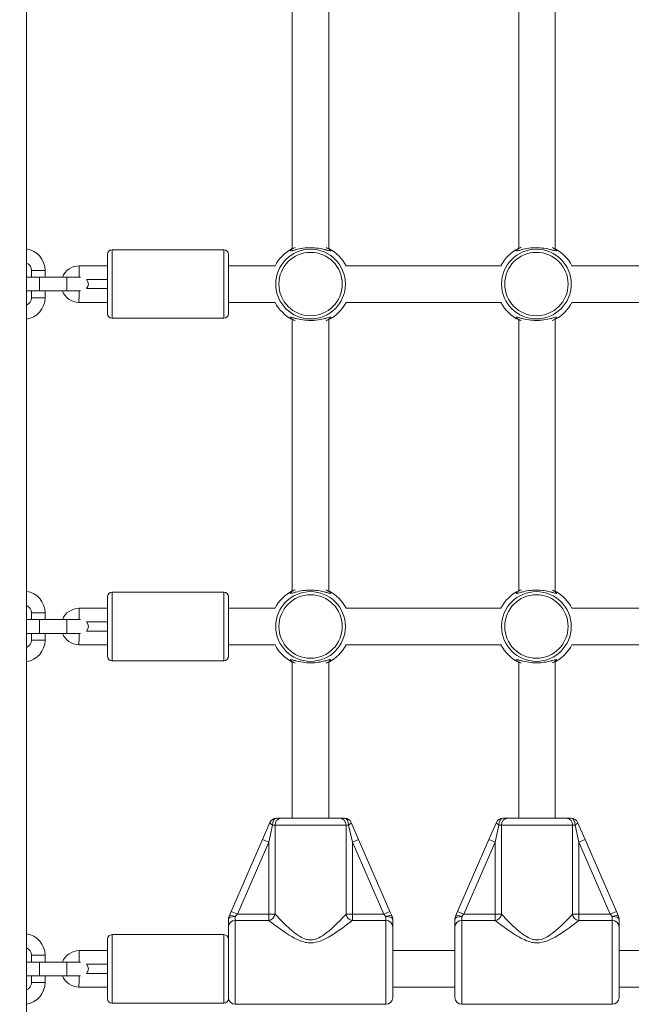
# Model space of a CAD drawing. Units: millimetres. Extents: x 19072 to 20470, y -4119 to -3205.
# Drawn here: x 19723 to 19749, y -3677 to -3634 of the extents above; entities that cross this region are included whole.
import ezdxf

# ---------------------------------------------------------------- set-up
doc = ezdxf.new("R2010")
doc.units = ezdxf.units.MM
doc.header["$LTSCALE"] = 10
doc.layers.add('Widoczne (ISO)', color=7, linetype='Continuous', lineweight=50)
doc.layers.add('Widoczne wąskie (ISO)', color=7, linetype='Continuous', lineweight=35)
doc.styles.get("Standard").update_dxf_attribs({"font": 'tahoma.ttf'})
doc.dimstyles.new('Karol 25', dxfattribs={"dimtxt": 25, "dimasz": 25, "dimexe": 0.18, "dimexo": 0.0625, "dimgap": 0.09, "dimtad": 1, "dimdec": 0, "dimzin": 0, "dimdsep": 46, "dimtxsty": 'Standard', "dimcen": 0.09, "dimadec": 0, "dimazin": 0, "dimtfac": 1, "dimtdec": 0, "dimtofl": 0, "dimtmove": 0, "dimatfit": 3, "dimfxl": 0, "dimtolj": 1, "dimtzin": 0, "dimarcsym": 0})

# ---------------------------------------------------------------- blocks, each defined once
blk = doc.blocks.new('A$C1D057BB3')
at = {"layer": 'Widoczne (ISO)', "lineweight": 13}
for p, q in [((451.273, 373.469), (451.273, 448.883)), ((462.923, 412.732), (462.923, 424.62)), ((464.523, 412.732), (464.523, 424.62)), ((472.848, 412.745), (472.848, 424.607)), ((474.448, 412.719), (474.448, 424.633)), ((454.823, 409.876), (454.823, 412.476)), ((459.923, 412.676), (455.023, 412.676)), ((460.123, 412.476), (460.123, 409.876)), ((454.823, 411.976), (453.584, 411.976)), ((460.123, 411.976), (462.166, 411.976)), ((465.279, 411.976), (472.066, 411.976)), ((475.179, 411.976), (482.016, 411.976)), ((451.484, 411.776), (451.484, 411.476)), ((452.084, 411.776), (452.084, 411.476)), ((451.834, 411.476), (451.273, 411.476)), ((451.834, 411.476), (453.034, 411.476)), ((453.645, 411.476), (453.034, 411.476)), ((454.823, 411.376), (453.908, 411.376)), ((451.273, 410.876), (451.834, 410.876)), ((451.484, 410.876), (451.484, 410.576)), ((451.834, 410.876), (453.034, 410.876)), ((452.084, 410.876), (452.084, 410.576)), ((453.034, 410.876), (453.645, 410.876)), ((453.569, 410.376), (453.573, 410.676)), ((453.908, 410.976), (454.823, 410.976)), ((453.566, 410.376), (453.569, 410.376)), ((453.569, 410.376), (454.823, 410.376)), ((460.123, 410.376), (462.166, 410.376)), ((465.279, 410.376), (472.066, 410.376)), ((475.179, 410.376), (482.016, 410.376)), ((459.923, 409.676), (455.023, 409.676)), ((462.923, 397.732), (462.923, 409.62)), ((464.523, 397.732), (464.523, 409.62)), ((472.848, 397.745), (472.848, 409.607)), ((474.448, 397.719), (474.448, 409.633)), ((454.823, 394.876), (454.823, 397.476)), ((459.923, 397.676), (455.023, 397.676)), ((460.123, 397.476), (460.123, 394.876)), ((454.823, 396.976), (453.584, 396.976)), ((460.123, 396.976), (462.166, 396.976)), ((465.279, 396.976), (472.066, 396.976)), ((475.179, 396.976), (482.016, 396.976)), ((451.834, 396.476), (451.273, 396.476)), ((451.484, 396.776), (451.484, 396.476)), ((451.834, 396.476), (453.034, 396.476)), ((452.084, 396.776), (452.084, 396.476)), ((453.645, 396.476), (453.034, 396.476)), ((454.823, 396.376), (453.908, 396.376)), ((453.908, 395.976), (454.823, 395.976)), ((451.273, 395.876), (451.834, 395.876)), ((451.484, 395.876), (451.484, 395.576)), ((451.834, 395.876), (453.034, 395.876)), ((452.084, 395.876), (452.084, 395.576)), ((453.034, 395.876), (453.645, 395.876)), ((453.569, 395.376), (453.573, 395.676)), ((453.566, 395.376), (453.569, 395.376)), ((453.569, 395.376), (454.823, 395.376)), ((460.123, 395.376), (462.166, 395.376)), ((465.279, 395.376), (472.066, 395.376)), ((475.179, 395.376), (482.016, 395.376)), ((459.923, 394.676), (455.023, 394.676)), ((462.923, 387.776), (462.923, 394.62)), ((464.523, 387.776), (464.523, 394.62)), ((472.848, 387.776), (472.848, 394.607)), ((474.448, 387.776), (474.448, 394.633)), ((461.944, 387.596), (461.615, 386.842)), ((462.44, 387.776), (462.219, 387.776)), ((462.44, 387.776), (465.006, 387.776)), ((465.226, 387.776), (465.006, 387.776)), ((465.831, 386.842), (465.501, 387.596)), ((471.869, 387.596), (471.54, 386.842)), ((472.365, 387.776), (472.144, 387.776)), ((472.365, 387.776), (474.931, 387.776)), ((475.151, 387.776), (474.931, 387.776)), ((475.756, 386.842), (475.426, 387.596)), ((461.615, 386.842), (460.241, 383.695)), ((467.204, 383.695), (465.831, 386.842)), ((471.54, 386.842), (470.166, 383.695)), ((477.129, 383.695), (475.756, 386.842)), ((460.241, 383.695), (460.148, 383.481)), ((467.298, 383.481), (467.204, 383.695)), ((470.166, 383.695), (470.073, 383.481)), ((477.223, 383.481), (477.129, 383.695)), ((460.123, 383.361), (460.123, 383.017)), ((467.323, 383.017), (467.323, 383.361)), ((470.048, 383.361), (470.048, 383.017)), ((477.248, 383.017), (477.248, 383.361)), ((459.923, 382.676), (455.023, 382.676)), ((460.123, 380.108), (460.123, 383.017)), ((467.323, 383.017), (467.323, 379.926)), ((470.048, 379.926), (470.048, 383.017)), ((477.248, 383.017), (477.248, 379.926)), ((454.823, 379.876), (454.823, 382.476)), ((451.484, 381.776), (451.484, 381.476)), ((452.084, 381.776), (452.084, 381.476)), ((454.823, 381.976), (453.584, 381.976)), ((467.323, 381.976), (470.048, 381.976)), ((477.248, 381.976), (482.016, 381.976)), ((451.834, 381.476), (451.273, 381.476)), ((451.834, 381.476), (453.034, 381.476)), ((453.645, 381.476), (453.034, 381.476)), ((454.823, 381.376), (453.908, 381.376)), ((451.273, 380.876), (451.834, 380.876)), ((451.484, 380.876), (451.484, 380.576)), ((451.834, 380.876), (453.034, 380.876)), ((452.084, 380.876), (452.084, 380.576)), ((453.034, 380.876), (453.645, 380.876)), ((453.908, 380.976), (454.823, 380.976)), ((453.569, 380.376), (453.573, 380.676)), ((453.566, 380.376), (453.569, 380.376)), ((453.569, 380.376), (454.823, 380.376)), ((460.123, 380.108), (460.123, 379.876)), ((467.323, 380.376), (470.048, 380.376)), ((477.248, 380.376), (482.016, 380.376)), ((459.923, 379.676), (455.023, 379.676)), ((467.023, 379.626), (460.423, 379.626)), ((476.948, 379.626), (470.348, 379.626))]:
    blk.add_line(p, q, dxfattribs=at)
for centre, radius, start, end in [((451.134, 411.776), 0.95, 0, 81.615), ((455.023, 412.476), 0.2, 90, 180), ((459.923, 412.476), 0.2, 0, 90), ((463.723, 411.176), 1.75, 117.2029, 152.7971), ((463.723, 411.176), 1.75, 27.2029, 62.7971), ((473.623, 411.176), 1.75, 116.2863, 152.7971), ((473.623, 411.176), 1.75, 27.2029, 61.8729), ((451.134, 411.776), 0.35, 0, 66.6836), ((453.584, 411.176), 0.8, 90, 157.9725), ((453.684, 411.176), 0.3, 318.1897, 41.8103), ((453.584, 411.176), 0.8, 202.0173, 268.686), ((451.134, 410.576), 0.95, 278.385, 0), ((451.134, 410.576), 0.35, 293.3164, 0), ((463.723, 411.176), 1.75, 207.2029, 242.7971), ((463.723, 411.176), 1.75, 297.2029, 332.7971), ((473.623, 411.176), 1.75, 207.2029, 243.7137), ((473.623, 411.176), 1.75, 298.1271, 332.7971), ((455.023, 409.876), 0.2, 180, 270), ((459.923, 409.876), 0.2, 270, 0), ((451.134, 396.776), 0.95, 0, 81.615), ((463.723, 396.176), 1.75, 117.2029, 152.7971), ((463.723, 396.176), 1.75, 27.2029, 62.7971), ((473.623, 396.176), 1.75, 116.2863, 152.7971), ((473.623, 396.176), 1.75, 27.2029, 61.8729), ((455.023, 397.476), 0.2, 90, 180), ((459.923, 397.476), 0.2, 0, 90), ((451.134, 396.776), 0.35, 0, 66.6836), ((453.584, 396.176), 0.8, 90, 157.9725), ((453.684, 396.176), 0.3, 318.1897, 41.8103), ((451.134, 395.576), 0.95, 278.385, 0), ((451.134, 395.576), 0.35, 293.3164, 0), ((453.584, 396.176), 0.8, 202.0173, 268.686), ((463.723, 396.176), 1.75, 207.2029, 242.7971), ((463.723, 396.176), 1.75, 297.2029, 332.7971), ((473.623, 396.176), 1.75, 207.2029, 243.7137), ((473.623, 396.176), 1.75, 298.1271, 332.7971), ((455.023, 394.876), 0.2, 180, 270), ((459.923, 394.876), 0.2, 270, 0), ((462.219, 387.476), 0.3, 90, 156.415), ((465.226, 387.476), 0.3, 23.585, 90), ((472.144, 387.476), 0.3, 90, 156.415), ((475.151, 387.476), 0.3, 23.585, 90), ((460.423, 383.361), 0.3, 156.415, 180), ((467.023, 383.361), 0.3, 0, 23.585), ((470.348, 383.361), 0.3, 156.415, 180), ((476.948, 383.361), 0.3, 0, 23.585), ((451.134, 381.776), 0.95, 0, 81.615), ((455.023, 382.476), 0.2, 90, 180), ((459.923, 382.476), 0.2, 0, 90), ((451.134, 381.776), 0.35, 0, 66.6836), ((453.584, 381.176), 0.8, 90, 157.9725), ((453.684, 381.176), 0.3, 318.1897, 41.8103), ((453.584, 381.176), 0.8, 202.0173, 268.686), ((451.134, 380.576), 0.95, 278.385, 0), ((451.134, 380.576), 0.35, 293.3164, 0), ((455.023, 379.876), 0.2, 180, 270), ((459.923, 379.876), 0.2, 270, 0), ((460.423, 379.926), 0.3, 180, 270), ((467.023, 379.926), 0.3, 270, 0), ((470.348, 379.926), 0.3, 180, 270), ((476.948, 379.926), 0.3, 270, 0)]:
    blk.add_arc(centre, radius, start, end, dxfattribs=at)
for points, knots in [([(463.041, 412.779), (462.987, 412.754), (462.942, 412.728), (462.869, 412.679), (462.845, 412.657), (462.832, 412.631), (462.838, 412.626), (462.87, 412.626), (462.898, 412.632), (462.989, 412.656), (463.065, 412.679), (463.249, 412.723), (463.36, 412.744), (463.558, 412.766), (463.64, 412.77), (463.723, 412.77)], [3.263995, 3.263995, 3.263995, 3.263995, 3.502067, 3.502067, 3.780122, 3.780122, 4.001384, 4.001384, 4.222645, 4.222645, 4.547705, 4.547705, 4.884312, 4.884312, 5.105983, 5.105983, 5.105983, 5.105983]), ([(463.723, 412.77), (463.836, 412.77), (463.949, 412.761), (464.177, 412.728), (464.287, 412.702), (464.428, 412.665), (464.473, 412.652), (464.544, 412.633), (464.572, 412.627), (464.608, 412.625), (464.614, 412.631), (464.602, 412.653), (464.589, 412.666), (464.534, 412.71), (464.478, 412.745), (464.405, 412.779)], [0, 0, 0, 0, 0.304999, 0.304999, 0.666269, 0.666269, 0.87878, 0.87878, 1.091292, 1.091292, 1.32929, 1.32929, 1.518494, 1.518494, 1.841429, 1.841429, 1.841429, 1.841429]), ([(472.955, 412.786), (472.895, 412.759), (472.845, 412.73), (472.769, 412.679), (472.745, 412.657), (472.732, 412.631), (472.738, 412.626), (472.77, 412.626), (472.798, 412.632), (472.889, 412.656), (472.965, 412.679), (473.149, 412.723), (473.26, 412.744), (473.458, 412.766), (473.54, 412.77), (473.623, 412.77)], [3.242666, 3.242666, 3.242666, 3.242666, 3.502067, 3.502067, 3.780122, 3.780122, 4.001384, 4.001384, 4.222645, 4.222645, 4.547705, 4.547705, 4.884312, 4.884312, 5.105983, 5.105983, 5.105983, 5.105983]), ([(473.623, 412.77), (473.736, 412.77), (473.849, 412.761), (474.077, 412.728), (474.187, 412.702), (474.328, 412.665), (474.373, 412.652), (474.444, 412.633), (474.472, 412.627), (474.508, 412.625), (474.514, 412.631), (474.502, 412.653), (474.489, 412.666), (474.436, 412.708), (474.385, 412.74), (474.319, 412.773)], [0, 0, 0, 0, 0.304999, 0.304999, 0.666269, 0.666269, 0.87878, 0.87878, 1.091292, 1.091292, 1.32929, 1.32929, 1.518494, 1.518494, 1.820418, 1.820418, 1.820418, 1.820418]), ([(453.573, 410.676), (453.573, 410.678), (453.573, 410.681), (453.573, 410.722), (453.574, 410.761), (453.575, 410.826), (453.575, 410.853), (453.575, 410.876)], [-0.9378398, -0.9378398, -0.9378398, -0.9378398, -0.9308818, -0.9308818, -0.8125714, -0.8125714, -0.7182734, -0.7182734, -0.7182734, -0.7182734]), ([(463.723, 409.582), (463.609, 409.582), (463.496, 409.591), (463.269, 409.624), (463.159, 409.65), (463.018, 409.687), (462.973, 409.7), (462.901, 409.719), (462.874, 409.725), (462.838, 409.727), (462.832, 409.721), (462.843, 409.699), (462.857, 409.686), (462.912, 409.642), (462.968, 409.607), (463.041, 409.573)], [0, 0, 0, 0, 0.304999, 0.304999, 0.666269, 0.666269, 0.87878, 0.87878, 1.091292, 1.091292, 1.32929, 1.32929, 1.518494, 1.518494, 1.841429, 1.841429, 1.841429, 1.841429]), ([(464.405, 409.573), (464.459, 409.598), (464.503, 409.624), (464.576, 409.673), (464.6, 409.696), (464.613, 409.721), (464.608, 409.726), (464.575, 409.726), (464.548, 409.72), (464.456, 409.696), (464.381, 409.674), (464.196, 409.629), (464.086, 409.608), (463.888, 409.587), (463.805, 409.582), (463.723, 409.582)], [3.263995, 3.263995, 3.263995, 3.263995, 3.502067, 3.502067, 3.780122, 3.780122, 4.001384, 4.001384, 4.222645, 4.222645, 4.547705, 4.547705, 4.884312, 4.884312, 5.105983, 5.105983, 5.105983, 5.105983]), ([(473.623, 409.582), (473.509, 409.582), (473.396, 409.591), (473.169, 409.624), (473.059, 409.65), (472.918, 409.687), (472.873, 409.7), (472.801, 409.719), (472.774, 409.725), (472.738, 409.727), (472.732, 409.721), (472.743, 409.699), (472.757, 409.686), (472.814, 409.64), (472.875, 409.603), (472.955, 409.566)], [0, 0, 0, 0, 0.304999, 0.304999, 0.666269, 0.666269, 0.87878, 0.87878, 1.091292, 1.091292, 1.32929, 1.32929, 1.518494, 1.518494, 1.862768, 1.862768, 1.862768, 1.862768]), ([(474.319, 409.579), (474.366, 409.603), (474.406, 409.626), (474.476, 409.673), (474.5, 409.696), (474.513, 409.721), (474.508, 409.726), (474.475, 409.726), (474.448, 409.72), (474.356, 409.696), (474.281, 409.674), (474.096, 409.629), (473.986, 409.608), (473.788, 409.587), (473.705, 409.582), (473.623, 409.582)], [3.284995, 3.284995, 3.284995, 3.284995, 3.502067, 3.502067, 3.780122, 3.780122, 4.001384, 4.001384, 4.222645, 4.222645, 4.547705, 4.547705, 4.884312, 4.884312, 5.105983, 5.105983, 5.105983, 5.105983]), ([(463.041, 397.779), (462.987, 397.754), (462.942, 397.728), (462.869, 397.679), (462.845, 397.657), (462.832, 397.631), (462.838, 397.626), (462.87, 397.626), (462.898, 397.632), (462.989, 397.656), (463.065, 397.679), (463.249, 397.723), (463.36, 397.744), (463.558, 397.766), (463.64, 397.77), (463.723, 397.77)], [3.263995, 3.263995, 3.263995, 3.263995, 3.502067, 3.502067, 3.780122, 3.780122, 4.001384, 4.001384, 4.222645, 4.222645, 4.547705, 4.547705, 4.884312, 4.884312, 5.105983, 5.105983, 5.105983, 5.105983]), ([(463.723, 397.77), (463.836, 397.77), (463.949, 397.761), (464.177, 397.728), (464.287, 397.702), (464.428, 397.665), (464.473, 397.652), (464.544, 397.633), (464.572, 397.627), (464.608, 397.625), (464.614, 397.631), (464.602, 397.653), (464.589, 397.666), (464.534, 397.71), (464.478, 397.745), (464.405, 397.779)], [0, 0, 0, 0, 0.304999, 0.304999, 0.666269, 0.666269, 0.87878, 0.87878, 1.091292, 1.091292, 1.32929, 1.32929, 1.518494, 1.518494, 1.841429, 1.841429, 1.841429, 1.841429]), ([(472.955, 397.786), (472.895, 397.759), (472.845, 397.73), (472.769, 397.679), (472.745, 397.657), (472.732, 397.631), (472.738, 397.626), (472.77, 397.626), (472.798, 397.632), (472.889, 397.656), (472.965, 397.679), (473.149, 397.723), (473.26, 397.744), (473.458, 397.766), (473.54, 397.77), (473.623, 397.77)], [3.242666, 3.242666, 3.242666, 3.242666, 3.502067, 3.502067, 3.780122, 3.780122, 4.001384, 4.001384, 4.222645, 4.222645, 4.547705, 4.547705, 4.884312, 4.884312, 5.105983, 5.105983, 5.105983, 5.105983]), ([(473.623, 397.77), (473.736, 397.77), (473.849, 397.761), (474.077, 397.728), (474.187, 397.702), (474.328, 397.665), (474.373, 397.652), (474.444, 397.633), (474.472, 397.627), (474.508, 397.625), (474.514, 397.631), (474.502, 397.653), (474.489, 397.666), (474.436, 397.708), (474.385, 397.74), (474.319, 397.773)], [0, 0, 0, 0, 0.304999, 0.304999, 0.666269, 0.666269, 0.87878, 0.87878, 1.091292, 1.091292, 1.32929, 1.32929, 1.518494, 1.518494, 1.820418, 1.820418, 1.820418, 1.820418]), ([(453.573, 395.676), (453.573, 395.678), (453.573, 395.681), (453.573, 395.722), (453.574, 395.761), (453.575, 395.826), (453.575, 395.853), (453.575, 395.876)], [-0.9378398, -0.9378398, -0.9378398, -0.9378398, -0.9308818, -0.9308818, -0.8125714, -0.8125714, -0.7182734, -0.7182734, -0.7182734, -0.7182734]), ([(463.723, 394.582), (463.609, 394.582), (463.496, 394.591), (463.269, 394.624), (463.159, 394.65), (463.018, 394.687), (462.973, 394.7), (462.901, 394.719), (462.874, 394.725), (462.838, 394.727), (462.832, 394.721), (462.843, 394.699), (462.857, 394.686), (462.912, 394.642), (462.968, 394.607), (463.041, 394.573)], [0, 0, 0, 0, 0.304999, 0.304999, 0.666269, 0.666269, 0.87878, 0.87878, 1.091292, 1.091292, 1.32929, 1.32929, 1.518494, 1.518494, 1.841429, 1.841429, 1.841429, 1.841429]), ([(464.405, 394.573), (464.459, 394.598), (464.503, 394.624), (464.576, 394.673), (464.6, 394.696), (464.613, 394.721), (464.608, 394.726), (464.575, 394.726), (464.548, 394.72), (464.456, 394.696), (464.381, 394.674), (464.196, 394.629), (464.086, 394.608), (463.888, 394.587), (463.805, 394.582), (463.723, 394.582)], [3.263995, 3.263995, 3.263995, 3.263995, 3.502067, 3.502067, 3.780122, 3.780122, 4.001384, 4.001384, 4.222645, 4.222645, 4.547705, 4.547705, 4.884312, 4.884312, 5.105983, 5.105983, 5.105983, 5.105983]), ([(473.623, 394.582), (473.509, 394.582), (473.396, 394.591), (473.169, 394.624), (473.059, 394.65), (472.918, 394.687), (472.873, 394.7), (472.801, 394.719), (472.774, 394.725), (472.738, 394.727), (472.732, 394.721), (472.743, 394.699), (472.757, 394.686), (472.814, 394.64), (472.875, 394.603), (472.955, 394.566)], [0, 0, 0, 0, 0.304999, 0.304999, 0.666269, 0.666269, 0.87878, 0.87878, 1.091292, 1.091292, 1.32929, 1.32929, 1.518494, 1.518494, 1.862768, 1.862768, 1.862768, 1.862768]), ([(474.319, 394.579), (474.366, 394.603), (474.406, 394.626), (474.476, 394.673), (474.5, 394.696), (474.513, 394.721), (474.508, 394.726), (474.475, 394.726), (474.448, 394.72), (474.356, 394.696), (474.281, 394.674), (474.096, 394.629), (473.986, 394.608), (473.788, 394.587), (473.705, 394.582), (473.623, 394.582)], [3.284995, 3.284995, 3.284995, 3.284995, 3.502067, 3.502067, 3.780122, 3.780122, 4.001384, 4.001384, 4.222645, 4.222645, 4.547705, 4.547705, 4.884312, 4.884312, 5.105983, 5.105983, 5.105983, 5.105983]), ([(453.573, 380.676), (453.573, 380.678), (453.573, 380.681), (453.573, 380.722), (453.574, 380.761), (453.575, 380.826), (453.575, 380.853), (453.575, 380.876)], [-0.9378398, -0.9378398, -0.9378398, -0.9378398, -0.9308818, -0.9308818, -0.8125714, -0.8125714, -0.7182734, -0.7182734, -0.7182734, -0.7182734])]:
    blk.add_open_spline(points, degree=3, knots=knots, dxfattribs=at)
for points in [[(463.051, 412.674), (463.066, 412.681), (463.082, 412.688), (463.098, 412.696)], [(464.347, 412.696), (464.364, 412.688), (464.38, 412.681), (464.394, 412.674)], [(472.951, 412.674), (472.969, 412.683), (472.99, 412.692), (473.011, 412.701)], [(474.259, 412.69), (474.272, 412.685), (474.283, 412.679), (474.294, 412.674)], [(463.098, 409.657), (463.081, 409.664), (463.066, 409.671), (463.051, 409.679)], [(464.394, 409.679), (464.38, 409.671), (464.364, 409.664), (464.347, 409.657)], [(473.011, 409.651), (472.989, 409.66), (472.969, 409.669), (472.951, 409.679)], [(474.294, 409.679), (474.283, 409.673), (474.272, 409.668), (474.259, 409.662)], [(472.951, 397.674), (472.969, 397.683), (472.99, 397.692), (473.011, 397.701)], [(463.051, 397.674), (463.066, 397.681), (463.082, 397.688), (463.098, 397.696)], [(464.347, 397.696), (464.364, 397.688), (464.38, 397.681), (464.394, 397.674)], [(474.259, 397.69), (474.272, 397.685), (474.283, 397.679), (474.294, 397.674)], [(463.098, 394.657), (463.081, 394.664), (463.066, 394.671), (463.051, 394.679)], [(464.394, 394.679), (464.38, 394.671), (464.364, 394.664), (464.347, 394.657)], [(473.011, 394.651), (472.989, 394.66), (472.969, 394.669), (472.951, 394.679)], [(474.294, 394.679), (474.283, 394.673), (474.272, 394.668), (474.259, 394.662)]]:
    blk.add_open_spline(points, degree=3, dxfattribs=at)
at = {"layer": 'Widoczne wąskie (ISO)', "lineweight": 13}
for p, q in [((455.023, 412.676), (455.023, 409.676)), ((459.923, 409.676), (459.923, 412.676)), ((453.584, 411.476), (453.584, 411.976)), ((452.084, 411.776), (451.484, 411.776)), ((451.834, 410.876), (451.834, 411.476)), ((453.034, 411.476), (453.034, 410.876)), ((453.573, 410.676), (453.566, 410.376)), ((452.084, 410.576), (451.484, 410.576)), ((455.023, 397.676), (455.023, 394.676)), ((459.923, 394.676), (459.923, 397.676)), ((453.584, 396.476), (453.584, 396.976)), ((452.084, 396.776), (451.484, 396.776)), ((451.834, 395.876), (451.834, 396.476)), ((453.034, 396.476), (453.034, 395.876)), ((452.084, 395.576), (451.484, 395.576)), ((453.573, 395.676), (453.566, 395.376)), ((461.89, 386.722), (462.054, 387.476)), ((462.054, 387.476), (462.165, 387.476)), ((465.281, 387.476), (462.165, 387.476)), ((462.165, 383.575), (462.165, 387.476)), ((465.281, 387.476), (465.391, 387.476)), ((465.281, 387.476), (465.281, 383.575)), ((465.391, 387.476), (465.556, 386.722)), ((471.815, 386.722), (471.979, 387.476)), ((471.979, 387.476), (472.09, 387.476)), ((475.206, 387.476), (472.09, 387.476)), ((472.09, 383.575), (472.09, 387.476)), ((475.206, 387.476), (475.316, 387.476)), ((475.206, 387.476), (475.206, 383.575)), ((475.316, 387.476), (475.481, 386.722)), ((460.516, 383.575), (461.89, 386.722)), ((461.89, 386.722), (461.615, 386.842)), ((461.89, 386.722), (461.89, 383.575)), ((465.556, 386.722), (465.831, 386.842)), ((465.556, 386.722), (466.929, 383.575)), ((465.556, 383.575), (465.556, 386.722)), ((470.441, 383.575), (471.815, 386.722)), ((471.815, 386.722), (471.54, 386.842)), ((471.815, 386.722), (471.815, 383.575)), ((475.481, 386.722), (475.756, 386.842)), ((475.481, 386.722), (476.854, 383.575)), ((475.481, 383.575), (475.481, 386.722)), ((460.516, 383.575), (460.241, 383.695)), ((460.423, 383.468), (460.516, 383.575)), ((460.423, 383.296), (460.423, 383.468)), ((461.89, 383.575), (460.516, 383.575)), ((462.165, 383.575), (461.89, 383.575)), ((461.89, 383.575), (461.89, 383.296)), ((465.556, 383.575), (465.281, 383.575)), ((465.556, 383.296), (465.556, 383.575)), ((466.929, 383.575), (465.556, 383.575)), ((466.929, 383.575), (467.204, 383.695)), ((466.929, 383.575), (467.023, 383.468)), ((467.023, 383.468), (467.023, 383.296)), ((470.441, 383.575), (470.166, 383.695)), ((470.348, 383.468), (470.441, 383.575)), ((470.348, 383.296), (470.348, 383.468)), ((471.815, 383.575), (470.441, 383.575)), ((472.09, 383.575), (471.815, 383.575)), ((471.815, 383.575), (471.815, 383.296)), ((475.481, 383.575), (475.206, 383.575)), ((475.481, 383.296), (475.481, 383.575)), ((476.854, 383.575), (475.481, 383.575)), ((476.854, 383.575), (477.129, 383.695)), ((476.854, 383.575), (476.948, 383.468)), ((476.948, 383.468), (476.948, 383.296)), ((460.423, 383.296), (460.423, 379.626)), ((460.423, 383.296), (461.89, 383.296)), ((465.556, 383.296), (467.023, 383.296)), ((467.023, 379.626), (467.023, 383.296)), ((470.348, 383.296), (470.348, 379.626)), ((470.348, 383.296), (471.815, 383.296)), ((475.481, 383.296), (476.948, 383.296)), ((476.948, 379.626), (476.948, 383.296)), ((455.023, 382.676), (455.023, 379.676)), ((459.923, 379.676), (459.923, 382.676)), ((452.084, 381.776), (451.484, 381.776)), ((453.584, 381.476), (453.584, 381.976)), ((451.834, 380.876), (451.834, 381.476)), ((453.034, 381.476), (453.034, 380.876)), ((452.084, 380.576), (451.484, 380.576)), ((453.573, 380.676), (453.566, 380.376))]:
    blk.add_line(p, q, dxfattribs=at)
for centre, radius in [((463.723, 411.176), 1.527), ((463.723, 411.176), 1.39), ((473.623, 411.176), 1.527), ((473.623, 411.176), 1.39), ((463.723, 396.176), 1.527), ((473.623, 396.176), 1.527), ((463.723, 396.176), 1.39), ((473.623, 396.176), 1.39)]:
    blk.add_circle(centre, radius, dxfattribs=at)
for centre, major_axis, ratio, start_param, end_param in [((462.219, 387.476), (-0.275, 0.12), 0.254176, 0, 1.043565), ((462.219, 387.476), (0, 0.3), 0.549002, 0, 1.570796), ((462.44, 387.476), (0, 0.3), 0.916515, 0, 1.570796), ((465.006, 387.476), (0, 0.3), 0.916515, 4.712389, 6.283185), ((465.226, 387.476), (0, 0.3), 0.549002, 4.712389, 6.283185), ((465.226, 387.476), (0.275, 0.12), 0.254176, 5.23962, 6.283185), ((472.144, 387.476), (-0.275, 0.12), 0.254176, 0, 1.043565), ((472.144, 387.476), (0, 0.3), 0.549002, 0, 1.570796), ((472.365, 387.476), (0, 0.3), 0.916515, 0, 1.570796), ((474.931, 387.476), (0, 0.3), 0.916515, 4.712389, 6.283185), ((475.151, 387.476), (0, 0.3), 0.549002, 4.712389, 6.283185), ((475.151, 387.476), (0.275, 0.12), 0.254176, 5.23962, 6.283185), ((460.423, 383.361), (-0.3, 0), 0.356775, 4.712389, 6.283185), ((460.423, 383.361), (-0.275, 0.12), 0.330356, 4.855627, 6.283185), ((461.89, 383.575), (0.2, 0.224), 0.862949, 3.944901, 5.369725), ((465.556, 383.575), (0.2, -0.224), 0.862949, 4.055053, 5.479877), ((467.023, 383.361), (0.275, 0.12), 0.330356, 0, 1.427559), ((467.023, 383.361), (0.3, 0), 0.356775, 0, 1.570796), ((470.348, 383.361), (-0.3, 0), 0.356775, 4.712389, 6.283185), ((470.348, 383.361), (-0.275, 0.12), 0.330356, 4.855627, 6.283185), ((471.815, 383.575), (0.2, 0.224), 0.862949, 3.944901, 5.369725), ((475.481, 383.575), (0.2, -0.224), 0.862949, 4.055053, 5.479877), ((476.948, 383.361), (0.275, 0.12), 0.330356, 0, 1.427559), ((476.948, 383.361), (0.3, 0), 0.356775, 0, 1.570796), ((460.423, 383.017), (-0.3, 0), 0.931541, 4.712389, 6.283185), ((467.023, 383.017), (0.3, 0), 0.931541, 0, 1.570796), ((470.348, 383.017), (-0.3, 0), 0.931541, 4.712389, 6.283185), ((476.948, 383.017), (0.3, 0), 0.931541, 0, 1.570796)]:
    blk.add_ellipse(centre, major_axis=major_axis, ratio=ratio, start_param=start_param, end_param=end_param, dxfattribs=at)
for points, knots in [([(465.281, 383.575), (465.279, 383.574), (465.278, 383.573), (465.091, 383.376), (464.778, 383.031), (464.2, 382.586), (463.97, 382.443), (463.723, 382.443), (463.661, 382.443), (463.599, 382.452), (463.443, 382.494), (463.352, 382.537), (463.128, 382.67), (463.003, 382.771), (462.7, 383.031), (462.532, 383.198), (462.305, 383.429), (462.227, 383.51), (462.165, 383.575)], [11.109751, 11.109751, 11.109751, 11.109751, 11.122627, 11.122627, 12.827137, 12.827137, 13.700465, 13.700465, 13.700465, 13.918239, 13.918239, 14.266677, 14.266677, 14.824178, 14.824178, 15.716179, 15.716179, 16.28689, 16.28689, 16.28689, 16.28689]), ([(475.206, 383.575), (475.204, 383.574), (475.203, 383.573), (475.016, 383.376), (474.703, 383.031), (474.125, 382.586), (473.895, 382.443), (473.648, 382.443), (473.586, 382.443), (473.524, 382.452), (473.368, 382.494), (473.277, 382.537), (473.053, 382.67), (472.928, 382.771), (472.625, 383.031), (472.457, 383.198), (472.23, 383.429), (472.152, 383.51), (472.09, 383.575)], [11.109751, 11.109751, 11.109751, 11.109751, 11.122627, 11.122627, 12.827137, 12.827137, 13.700465, 13.700465, 13.700465, 13.918239, 13.918239, 14.266677, 14.266677, 14.824178, 14.824178, 15.716179, 15.716179, 16.28689, 16.28689, 16.28689, 16.28689]), ([(461.89, 383.296), (461.962, 383.24), (462.054, 383.169), (462.159, 383.092), (462.322, 382.97), (462.519, 382.826), (462.738, 382.688), (462.875, 382.601), (463.023, 382.514), (463.185, 382.444), (463.287, 382.399), (463.393, 382.362), (463.506, 382.339), (463.577, 382.325), (463.65, 382.318), (463.723, 382.318), (464.014, 382.318), (464.284, 382.442), (464.514, 382.572), (464.964, 382.826), (465.333, 383.124), (465.551, 383.292), (465.552, 383.293), (465.554, 383.295), (465.556, 383.296)], [-16.28689, -16.28689, -16.28689, -16.28689, -15.716179, -15.716179, -15.716179, -14.824178, -14.824178, -14.824178, -14.266677, -14.266677, -14.266677, -13.918239, -13.918239, -13.918239, -13.700465, -13.700465, -13.700465, -12.827137, -12.827137, -12.827137, -11.122627, -11.122627, -11.122627, -11.109751, -11.109751, -11.109751, -11.109751]), ([(471.815, 383.296), (471.887, 383.24), (471.979, 383.169), (472.084, 383.092), (472.247, 382.97), (472.444, 382.826), (472.663, 382.688), (472.8, 382.601), (472.948, 382.514), (473.11, 382.444), (473.212, 382.399), (473.318, 382.362), (473.431, 382.339), (473.502, 382.325), (473.575, 382.318), (473.648, 382.318), (473.939, 382.318), (474.209, 382.442), (474.439, 382.572), (474.889, 382.826), (475.258, 383.124), (475.476, 383.292), (475.477, 383.293), (475.479, 383.295), (475.481, 383.296)], [-16.28689, -16.28689, -16.28689, -16.28689, -15.716179, -15.716179, -15.716179, -14.824178, -14.824178, -14.824178, -14.266677, -14.266677, -14.266677, -13.918239, -13.918239, -13.918239, -13.700465, -13.700465, -13.700465, -12.827137, -12.827137, -12.827137, -11.122627, -11.122627, -11.122627, -11.109751, -11.109751, -11.109751, -11.109751])]:
    blk.add_open_spline(points, degree=3, knots=knots, dxfattribs=at)
blk = doc.blocks.new('*D37')
at = {"color": 0, "lineweight": -2, "transparency": 16777216}
for p, q in [((19071.691, -4109.41), (19071.691, -4112.59)), ((20331.352, -4109.41), (20331.352, -4112.59)), ((19111.691, -4112.41), (20291.352, -4112.41))]:
    blk.add_line(p, q, dxfattribs=at)
at = {"color": 0, "lineweight": 13, "transparency": 16777216}
for points in [[(19111.691, -4105.743), (19111.691, -4119.077), (19071.691, -4112.41)], [(20291.352, -4105.743), (20291.352, -4119.077), (20331.352, -4112.41)]]:
    blk.add_solid(points, dxfattribs=at)
at = {"layer": 'Defpoints', "color": 0, "lineweight": 13, "transparency": 16777216}
for p in [(20331.352, -3334.339), (19071.691, -3645.584), (20331.352, -4112.41)]:
    blk.add_point(p, dxfattribs=at)
at = {"color": 0, "lineweight": 13, "transparency": 16777216, "insert": (19695.391, -4091.487), "char_height": 40, "attachment_point": 5}
blk.add_mtext('\\A1;1260', dxfattribs=at)
blk = doc.blocks.new('*D40')
at = {"color": 0, "lineweight": -2, "transparency": 16777216}
for p, q in [((19271.691, -4043.032), (19271.691, -4046.212)), ((20181.179, -4043.032), (20181.179, -4046.212)), ((20141.179, -4046.032), (19311.691, -4046.032))]:
    blk.add_line(p, q, dxfattribs=at)
at = {"color": 0, "lineweight": 13, "transparency": 16777216}
for points in [[(19311.691, -4039.366), (19311.691, -4052.699), (19271.691, -4046.032)], [(20141.179, -4039.366), (20141.179, -4052.699), (20181.179, -4046.032)]]:
    blk.add_solid(points, dxfattribs=at)
at = {"layer": 'Defpoints', "color": 0, "lineweight": 13, "transparency": 16777216}
for p in [(20181.179, -3418.123), (19271.691, -3671.034), (19271.691, -4046.032)]:
    blk.add_point(p, dxfattribs=at)
at = {"color": 0, "lineweight": 13, "transparency": 16777216, "insert": (19726.435, -4025.123), "char_height": 40, "attachment_point": 5}
blk.add_mtext('\\A1;909', dxfattribs=at)

msp = doc.modelspace()

# ---------------------------------------------------------------- block references
at = {"color": 7, "lineweight": 13}
msp.add_blockref('A$C1D057BB3', (19271.691, -4056.76), dxfattribs=at)

# ---------------------------------------------------------------- dimensions: what is measured, and where the dimension line sits
dim = msp.add_linear_dim(base=(20331.352, -4112.41), p1=(19071.691, -3645.584), p2=(20331.352, -3334.339), dimstyle='Karol 25', override={"dimtxt": 40, "dimasz": 40}, dxfattribs=at)
dim.commit()
dim.dimension.update_dxf_attribs({"geometry": '*D37', "text_midpoint": (19695.391, -4112.41), "dimtype": 160})
dim = msp.add_linear_dim(base=(19271.691, -4046.032), p1=(20181.179, -3418.123), p2=(19271.691, -3671.034), dimstyle='Karol 25', override={"dimtxt": 40, "dimasz": 40}, dxfattribs=at)
dim.commit()
dim.dimension.update_dxf_attribs({"geometry": '*D40', "text_midpoint": (19726.435, -4025.123)})

doc.saveas('drawing.dxf')
